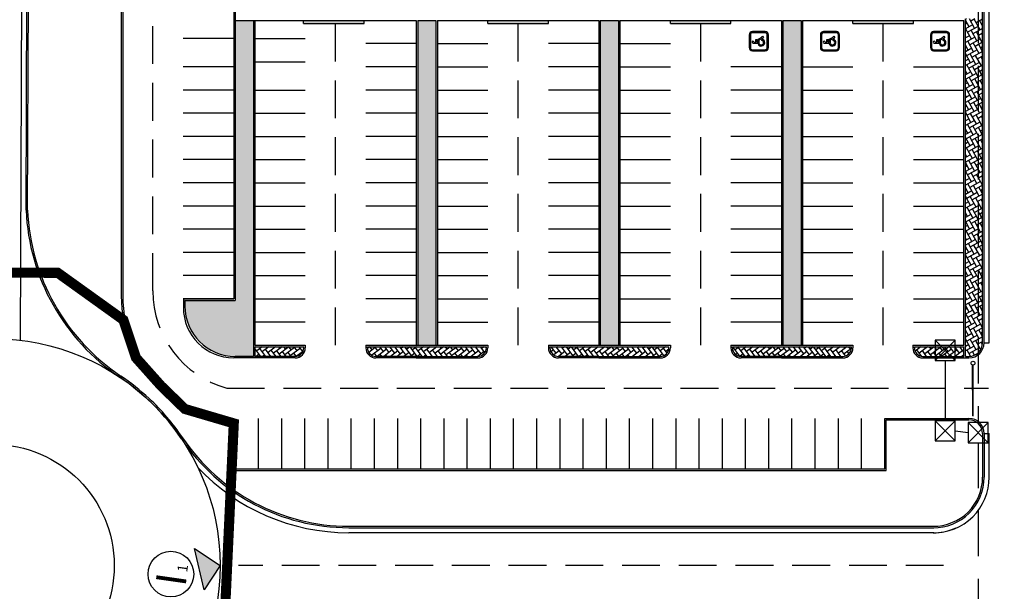
# Model space of a CAD drawing. Units: millimetres. Extents: x -953 to 278, y 5321 to 6142.
# Drawn here: x -903 to -805, y 5882 to 5938 of the extents above; entities that cross this region are included whole.
import ezdxf

# ---------------------------------------------------------------- set-up
doc = ezdxf.new("R2010")
doc.units = ezdxf.units.MM
doc.header["$LTSCALE"] = 15
doc.header["$MEASUREMENT"] = 0
for name, pattern in [('DASHDOTX2', [2, 1, -0.5, 0, -0.5]), ('DASHED', [0.75, 0.5, -0.25]), ('HIDDEN', [0.375, 0.25, -0.125])]:
    doc.linetypes.add(name, pattern=pattern)
for name, color, linetype in [('ESTERNO', 8, 'CONTINUOUS'), ('Illuminazione e collegamenti', 30, 'CONTINUOUS'), ('Rete Bassa Tensione', 161, 'CONTINUOUS'), ('SEGNALETICA', 1, 'CONTINUOUS'), ('Sistemazioni esterne', 8, 'CONTINUOUS'), ('STRADE', 8, 'CONTINUOUS'), ('TESTI', 1, 'CONTINUOUS')]:
    doc.layers.add(name, color=color, linetype=linetype)
doc.styles.add('ROMANS', font='romans')
pattern_1 = [(126.88643, (-570.63036, 5622.1914), (-0.56002306, 0.0798384), [1.2, -0.4]), (216.88643, (-570.87046, 5622.51134), (-0.56002306, 0.0798384), [1.2, -0.4])]
pattern_2 = [(150, (-570.63036, 5622.1914), (-0.32475953, -0.1875), [0.1875, -0.1875]), (210, (-570.63036, 5622.1914), (-2e-09, -0.375), [0.1875, -0.1875]), (90, (-570.79274, 5622.09766), (-0.32475953, 0.1875), [0.1875, -0.1875])]

# ---------------------------------------------------------------- blocks, each defined once
blk = doc.blocks.new('A$C484D4678')
at = {"layer": 'SEGNALETICA', "linetype": 'Continuous'}
for p, q in [((0.635, 0), (-0.635, 0)), ((-0.954, -0.319), (-0.954, -1.584)), ((-0.842, -0.319), (-0.842, -1.584)), ((0.635, -0.112), (-0.635, -0.112)), ((-0.288, -0.888), (-0.239, -0.988)), ((-0.198, -0.377), (-0.198, -0.998)), ((-0.087, -0.472), (-0.087, -0.646)), ((-0.087, -0.646), (0.166, -0.646)), ((-0.087, -0.757), (-0.087, -0.886)), ((-0.087, -0.757), (0.166, -0.757)), ((-0.087, -0.886), (0.206, -0.886)), ((0.166, -0.646), (0.166, -0.757)), ((0.206, -0.886), (0.391, -1.268)), ((0.842, -1.584), (0.842, -0.319)), ((0.954, -1.584), (0.954, -0.319)), ((-0.635, -1.791), (0.635, -1.791)), ((-0.635, -1.903), (0.635, -1.903)), ((-0.198, -0.998), (0.136, -0.998)), ((0.086, -1.254), (0.194, -1.283)), ((0.136, -0.998), (0.346, -1.432)), ((0.508, -1.324), (0.346, -1.432)), ((0.391, -1.268), (0.446, -1.231)), ((0.446, -1.231), (0.508, -1.324))]:
    blk.add_line(p, q, dxfattribs=at)
for centre, radius, start, end in [((-0.635, -0.319), 0.319, 90, 180), ((-0.635, -0.319), 0.207, 90, 180), ((-0.137, -1.194), 0.342, 116.199, 345.009), ((-0.102, -0.377), 0.0962, 279.272, 180), ((0.635, -0.319), 0.319, 0, 90), ((0.635, -0.319), 0.207, 0, 90), ((-0.635, -1.584), 0.319, 180, 270), ((-0.635, -1.584), 0.207, 180, 270), ((-0.137, -1.194), 0.23, 116.199, 345.008), ((0.635, -1.584), 0.207, 270, 0), ((0.635, -1.584), 0.319, 270, 0)]:
    blk.add_arc(centre, radius, start, end, dxfattribs=at)
blk = doc.blocks.new('A$C19F64E4E')
at = {"layer": 'ESTERNO'}
for points in [[(47.1, -5137.093), (46.801, -5137.136), (47.791, -5144.076), (48.089, -5144.034)], [(49.078, -5136.811), (49.376, -5136.769), (50.365, -5143.709), (50.067, -5143.752)]]:
    blk.add_hatch(color=0, dxfattribs=at).paths.add_polyline_path(points)
at = {"layer": 'STRADE'}
for points in [[(15.091, -5073.512), (14.794, -5073.554), (15.634, -5079.448), (15.931, -5079.405)], [(12.665, -5073.858), (12.368, -5073.9), (13.209, -5079.793), (13.506, -5079.751)], [(15.244, -5091.942), (14.947, -5091.984), (15.787, -5097.878), (16.084, -5097.836)], [(17.669, -5091.596), (17.372, -5091.639), (18.212, -5097.532), (18.509, -5097.49)], [(17.798, -5109.861), (17.501, -5109.903), (18.341, -5115.797), (18.638, -5115.754)], [(20.224, -5109.515), (19.927, -5109.557), (20.767, -5115.451), (21.064, -5115.409)], [(22.778, -5127.434), (22.481, -5127.476), (23.321, -5133.37), (23.618, -5133.327)], [(20.353, -5127.78), (20.056, -5127.822), (20.896, -5133.715), (21.193, -5133.673)]]:
    blk.add_hatch(color=0, dxfattribs=at).paths.add_polyline_path(points)
blk = doc.blocks.new('A$C6C1B69E8')
at = {"layer": 'Illuminazione e collegamenti', "ltscale": 1.2}
for p, q in [((12.368, -5142.076), (14.368, -5144.076)), ((14.368, -5142.076), (12.368, -5144.076))]:
    blk.add_line(p, q, dxfattribs=at)
blk.add_lwpolyline([(12.368, -5144.076), (14.368, -5144.076), (14.368, -5142.076), (12.368, -5142.076)], close=True, dxfattribs=at)

msp = doc.modelspace()

# ---------------------------------------------------------------- hatches: boundary and pattern name
at = {"layer": 'Sistemazioni esterne', "ltscale": 1.2}
h = msp.add_hatch(dxfattribs=at)
h.set_pattern_fill('TRIANG', color=256, angle=81.88643, style=0)
h.set_pattern_definition(pattern_2)
h.paths.add_polyline_path([(-863.382, 5938.373), (-863.382, 5906.174), (-861.582, 5906.174), (-861.582, 5938.373)])
h.paths.add_polyline_path([(-863.382, 5970.423), (-863.382, 5940.523), (-861.582, 5940.523), (-861.582, 5970.423)])
h = msp.add_hatch(dxfattribs=at)
h.set_pattern_fill('TRIANG', color=256, angle=81.88643, style=0)
h.set_pattern_definition(pattern_2)
h.paths.add_polyline_path([(-845.282, 5938.373), (-845.282, 5906.174), (-843.482, 5906.174), (-843.482, 5938.373)])
h.paths.add_polyline_path([(-845.282, 5970.423), (-845.282, 5940.523), (-843.482, 5940.523), (-843.482, 5970.423)])
h = msp.add_hatch(dxfattribs=at)
h.set_pattern_fill('TRIANG', color=256, angle=81.88643, style=0)
h.set_pattern_definition(pattern_2)
h.paths.add_polyline_path([(-827.182, 5938.373), (-827.182, 5906.174), (-825.382, 5906.174), (-825.382, 5938.373)])
h.paths.add_polyline_path([(-827.182, 5970.423), (-827.182, 5940.523), (-825.382, 5940.523), (-825.382, 5970.423)])
h = msp.add_hatch(dxfattribs=at)
h.set_pattern_fill('TRIANG', color=256, angle=81.88643, style=0)
h.set_pattern_definition(pattern_2)
h.paths.add_polyline_path([(-886.476, 5910.624), (-886.476, 5910.074, 0.414214), (-881.476, 5905.074), (-879.682, 5905.074), (-879.682, 5938.373), (-881.482, 5938.373), (-881.482, 5910.624)])
at = {"layer": 'Sistemazioni esterne'}
h = msp.add_hatch(dxfattribs=at)
h.set_pattern_fill('AR-HBONE', color=256, scale=0.1, angle=73.77286, style=0)
h.set_pattern_definition([(118.77286, (-570.63036, 5622.1914), (-0.54314934, 0.15807846), [1.2, -0.4]), (208.77286, (-570.8229, 5622.54203), (-0.54314934, 0.15807846), [1.2, -0.4])])
h.paths.add_polyline_path([(-807.376, 5938.523), (-809.076, 5938.523), (-809.076, 5905.074), (-808.726, 5905.074, 0.414214), (-807.376, 5906.424)])
h = msp.add_hatch(dxfattribs=at)
h.set_pattern_fill('AR-HBONE', color=256, scale=0.1, angle=73.77286, style=0)
h.set_pattern_definition(pattern_1)
h.paths.add_polyline_path([(-879.532, 5905.074), (-875.532, 5905.074, 0.414214), (-874.682, 5905.924), (-874.682, 5906.024), (-879.532, 5906.024)])
h = msp.add_hatch(dxfattribs=at)
h.set_pattern_fill('AR-HBONE', color=256, scale=0.1, angle=73.77286, style=0)
h.set_pattern_definition(pattern_1)
h.paths.add_polyline_path([(-868.382, 5905.924, 0.414214), (-867.532, 5905.074), (-863.532, 5905.074), (-857.432, 5905.074, 0.414214), (-856.582, 5905.924), (-856.582, 5906.024), (-861.582, 5906.024), (-868.382, 5906.024)])
h = msp.add_hatch(dxfattribs=at)
h.set_pattern_fill('AR-HBONE', color=256, scale=0.1, angle=73.77286, style=0)
h.set_pattern_definition(pattern_1)
h.paths.add_polyline_path([(-850.282, 5905.924, 0.414214), (-849.432, 5905.074), (-845.432, 5905.074), (-839.332, 5905.074, 0.414214), (-838.482, 5905.924), (-838.482, 5906.024), (-843.482, 5906.024), (-850.282, 5906.024)])
h = msp.add_hatch(dxfattribs=at)
h.set_pattern_fill('AR-HBONE', color=256, scale=0.1, angle=73.77286, style=0)
h.set_pattern_definition(pattern_1)
h.paths.add_polyline_path([(-832.182, 5905.924, 0.414214), (-831.332, 5905.074), (-827.332, 5905.074), (-821.232, 5905.074, 0.414214), (-820.382, 5905.924), (-820.382, 5906.024), (-825.232, 5906.024), (-832.182, 5906.024)])
h = msp.add_hatch(dxfattribs=at)
h.set_pattern_fill('AR-HBONE', color=256, scale=0.1, angle=73.77286, style=0)
h.set_pattern_definition(pattern_1)
h.paths.add_polyline_path([(-814.145, 5905.924, 0.414214), (-813.295, 5905.074), (-809.226, 5905.074), (-809.226, 5906.024), (-814.145, 5906.024)])
at = {"layer": 'TESTI'}
msp.add_hatch(color=256, dxfattribs=at).paths.add_polyline_path([(-884.574, 5881.931), (-882.978, 5884.338), (-885.513, 5886.018)])

# ---------------------------------------------------------------- linework, layer by layer
at = {"layer": 'Illuminazione e collegamenti', "linetype": 'HIDDEN', "ltscale": 1.2}
for p, q in [((-807.82, 5940.623), (-807.82, 5898.511)), ((-807.82, 5896.511), (-807.82, 5860.088))]:
    msp.add_line(p, q, dxfattribs=at)
at = {"layer": 'Rete Bassa Tensione', "ltscale": 1.2}
for p, q in [((-812.09, 5906.679), (-810.09, 5904.679)), ((-810.09, 5906.679), (-812.09, 5904.679)), ((-812.09, 5898.686), (-810.09, 5896.686)), ((-810.09, 5898.686), (-812.09, 5896.686))]:
    msp.add_line(p, q, dxfattribs=at)
at = {"layer": 'Rete Bassa Tensione', "linetype": 'DASHED'}
for p, q in [((-811.09, 5904.679), (-811.09, 5898.686)), ((-810.09, 5897.686), (-808.82, 5897.511))]:
    msp.add_line(p, q, dxfattribs=at)
at = {"layer": 'Rete Bassa Tensione', "ltscale": 1.2}
for points in [[(-812.09, 5904.679), (-810.09, 5904.679), (-810.09, 5906.679), (-812.09, 5906.679)], [(-812.09, 5896.686), (-810.09, 5896.686), (-810.09, 5898.686), (-812.09, 5898.686)]]:
    msp.add_lwpolyline(points, close=True, dxfattribs=at)
at = {"layer": 'Sistemazioni esterne'}
for p, q in [((-902.781, 5906.676), (-902.534, 5966.577)), ((-902.228, 5919.575), (-902.034, 5966.575)), ((-902.077, 5919.583), (-901.884, 5966.574)), ((-892.782, 5966.672), (-892.782, 5911.088)), ((-892.632, 5966.672), (-892.632, 5910.735)), ((-881.632, 5965.822), (-881.632, 5910.774)), ((-881.482, 5965.972), (-881.482, 5938.373)), ((-807.376, 5906.424), (-807.376, 5963.688)), ((-807.226, 5906.424), (-807.236, 5963.538)), ((-806.726, 5906.424), (-806.726, 5963.236)), ((-881.482, 5938.373), (-863.532, 5938.373)), ((-881.482, 5938.373), (-881.482, 5910.624)), ((-879.682, 5938.373), (-879.682, 5905.074)), ((-879.532, 5938.373), (-879.532, 5906.174)), ((-874.699, 5938.073), (-874.699, 5938.373)), ((-874.699, 5938.073), (-868.699, 5938.073)), ((-868.699, 5938.073), (-868.699, 5938.373)), ((-863.532, 5938.373), (-863.532, 5906.174)), ((-863.382, 5938.373), (-861.582, 5938.373)), ((-863.382, 5938.373), (-863.382, 5906.174)), ((-861.582, 5938.373), (-861.582, 5906.174)), ((-861.432, 5938.373), (-845.432, 5938.373)), ((-861.432, 5938.373), (-861.432, 5906.174)), ((-856.432, 5938.073), (-856.432, 5938.373)), ((-856.432, 5938.073), (-850.432, 5938.073)), ((-850.432, 5938.073), (-850.432, 5938.373)), ((-845.432, 5938.373), (-845.432, 5906.174)), ((-845.282, 5938.373), (-843.482, 5938.373)), ((-845.282, 5938.373), (-845.282, 5906.174)), ((-843.482, 5938.373), (-843.482, 5906.174)), ((-843.332, 5938.373), (-827.332, 5938.373)), ((-843.332, 5938.373), (-843.332, 5906.174)), ((-838.332, 5938.073), (-838.332, 5938.373)), ((-838.332, 5938.073), (-832.332, 5938.073)), ((-832.332, 5938.073), (-832.332, 5938.373)), ((-827.332, 5938.373), (-827.332, 5906.174)), ((-827.182, 5938.373), (-827.182, 5906.174)), ((-827.182, 5938.373), (-825.382, 5938.373)), ((-825.382, 5938.373), (-825.382, 5906.174)), ((-825.232, 5938.373), (-825.232, 5906.174)), ((-825.232, 5938.373), (-809.226, 5938.373)), ((-820.232, 5938.073), (-820.232, 5938.373)), ((-820.232, 5938.073), (-814.232, 5938.073)), ((-814.232, 5938.073), (-814.232, 5938.373)), ((-809.226, 5906.174), (-809.226, 5938.373)), ((-809.076, 5905.074), (-809.076, 5938.523)), ((-881.632, 5936.574), (-886.632, 5936.574)), ((-879.532, 5936.574), (-874.532, 5936.574)), ((-863.532, 5936.074), (-868.532, 5936.074)), ((-861.432, 5936.074), (-856.432, 5936.074)), ((-845.432, 5936.074), (-850.432, 5936.074)), ((-843.332, 5936.074), (-838.332, 5936.074)), ((-879.532, 5934.274), (-874.532, 5934.274)), ((-881.632, 5933.774), (-886.632, 5933.774)), ((-863.532, 5933.774), (-868.532, 5933.774)), ((-861.432, 5933.774), (-856.432, 5933.774)), ((-845.432, 5933.774), (-850.432, 5933.774)), ((-843.332, 5933.774), (-838.332, 5933.774)), ((-827.332, 5933.774), (-832.332, 5933.774)), ((-825.232, 5933.774), (-820.232, 5933.774)), ((-814.232, 5933.774), (-809.232, 5933.774)), ((-881.632, 5931.474), (-886.632, 5931.474)), ((-879.532, 5931.474), (-874.532, 5931.474)), ((-863.532, 5931.474), (-868.532, 5931.474)), ((-861.432, 5931.474), (-856.432, 5931.474)), ((-845.432, 5931.474), (-850.432, 5931.474)), ((-843.332, 5931.474), (-838.332, 5931.474)), ((-827.332, 5931.474), (-832.332, 5931.474)), ((-825.232, 5931.474), (-820.232, 5931.474)), ((-814.232, 5931.474), (-809.232, 5931.474)), ((-881.632, 5929.174), (-886.632, 5929.174)), ((-879.532, 5929.174), (-874.532, 5929.174)), ((-863.532, 5929.174), (-868.532, 5929.174)), ((-861.432, 5929.174), (-856.432, 5929.174)), ((-845.432, 5929.174), (-850.432, 5929.174)), ((-843.332, 5929.174), (-838.332, 5929.174)), ((-827.332, 5929.174), (-832.332, 5929.174)), ((-825.232, 5929.174), (-820.232, 5929.174)), ((-814.232, 5929.174), (-809.232, 5929.174)), ((-881.632, 5926.874), (-886.632, 5926.874)), ((-879.532, 5926.874), (-874.532, 5926.874)), ((-863.532, 5926.874), (-868.532, 5926.874)), ((-861.432, 5926.874), (-856.432, 5926.874)), ((-845.432, 5926.874), (-850.432, 5926.874)), ((-843.332, 5926.874), (-838.332, 5926.874)), ((-827.332, 5926.874), (-832.332, 5926.874)), ((-825.232, 5926.874), (-820.232, 5926.874)), ((-814.232, 5926.874), (-809.232, 5926.874)), ((-881.632, 5924.574), (-886.632, 5924.574)), ((-879.532, 5924.574), (-874.532, 5924.574)), ((-863.532, 5924.574), (-868.532, 5924.574)), ((-861.432, 5924.574), (-856.432, 5924.574)), ((-845.432, 5924.574), (-850.432, 5924.574)), ((-843.332, 5924.574), (-838.332, 5924.574)), ((-827.332, 5924.574), (-832.332, 5924.574)), ((-825.232, 5924.574), (-820.232, 5924.574)), ((-814.232, 5924.574), (-809.232, 5924.574)), ((-881.632, 5922.274), (-886.632, 5922.274)), ((-879.532, 5922.274), (-874.532, 5922.274)), ((-863.532, 5922.274), (-868.532, 5922.274)), ((-861.432, 5922.274), (-856.432, 5922.274)), ((-845.432, 5922.274), (-850.432, 5922.274)), ((-843.332, 5922.274), (-838.332, 5922.274)), ((-827.332, 5922.274), (-832.332, 5922.274)), ((-825.232, 5922.274), (-820.232, 5922.274)), ((-814.232, 5922.274), (-809.232, 5922.274)), ((-881.632, 5919.974), (-886.632, 5919.974)), ((-879.532, 5919.974), (-874.532, 5919.974)), ((-863.532, 5919.974), (-868.532, 5919.974)), ((-861.432, 5919.974), (-856.432, 5919.974)), ((-845.432, 5919.974), (-850.432, 5919.974)), ((-843.332, 5919.974), (-838.332, 5919.974)), ((-827.332, 5919.974), (-832.332, 5919.974)), ((-825.232, 5919.974), (-820.232, 5919.974)), ((-814.232, 5919.974), (-809.232, 5919.974)), ((-881.632, 5917.674), (-886.632, 5917.674)), ((-879.532, 5917.674), (-874.532, 5917.674)), ((-863.532, 5917.674), (-868.532, 5917.674)), ((-861.432, 5917.674), (-856.432, 5917.674)), ((-845.432, 5917.674), (-850.432, 5917.674)), ((-843.332, 5917.674), (-838.332, 5917.674)), ((-827.332, 5917.674), (-832.332, 5917.674)), ((-825.232, 5917.674), (-820.232, 5917.674)), ((-814.232, 5917.674), (-809.232, 5917.674)), ((-881.632, 5915.374), (-886.632, 5915.374)), ((-879.532, 5915.374), (-874.532, 5915.374)), ((-863.532, 5915.374), (-868.532, 5915.374)), ((-861.432, 5915.374), (-856.432, 5915.374)), ((-845.432, 5915.374), (-850.432, 5915.374)), ((-843.332, 5915.374), (-838.332, 5915.374)), ((-827.332, 5915.374), (-832.332, 5915.374)), ((-825.232, 5915.374), (-820.232, 5915.374)), ((-814.232, 5915.374), (-809.232, 5915.374)), ((-881.632, 5913.074), (-886.632, 5913.074)), ((-879.532, 5913.074), (-874.532, 5913.074)), ((-863.532, 5913.074), (-868.532, 5913.074)), ((-861.432, 5913.074), (-856.432, 5913.074)), ((-845.432, 5913.074), (-850.432, 5913.074)), ((-843.332, 5913.074), (-838.332, 5913.074)), ((-827.332, 5913.074), (-832.332, 5913.074)), ((-825.232, 5913.074), (-820.232, 5913.074)), ((-814.232, 5913.074), (-809.232, 5913.074)), ((-881.632, 5910.774), (-886.632, 5910.774)), ((-886.626, 5910.774), (-881.632, 5910.774)), ((-886.626, 5910.774), (-886.626, 5909.924)), ((-886.476, 5910.624), (-881.482, 5910.624)), ((-886.476, 5910.624), (-886.476, 5910.074)), ((-879.532, 5910.774), (-874.532, 5910.774)), ((-863.532, 5910.774), (-868.532, 5910.774)), ((-861.432, 5910.774), (-856.432, 5910.774)), ((-845.432, 5910.774), (-850.432, 5910.774)), ((-843.332, 5910.774), (-838.332, 5910.774)), ((-827.332, 5910.774), (-832.332, 5910.774)), ((-825.232, 5910.774), (-820.232, 5910.774)), ((-814.232, 5910.774), (-809.232, 5910.774)), ((-874.532, 5908.474), (-879.532, 5908.474)), ((-863.532, 5908.474), (-868.532, 5908.474)), ((-861.432, 5908.474), (-856.432, 5908.474)), ((-845.432, 5908.474), (-850.432, 5908.474)), ((-843.332, 5908.474), (-838.332, 5908.474)), ((-827.332, 5908.474), (-832.332, 5908.474)), ((-825.232, 5908.474), (-820.232, 5908.474)), ((-814.232, 5908.474), (-809.232, 5908.474)), ((-879.532, 5906.174), (-874.532, 5906.174)), ((-879.532, 5906.024), (-874.682, 5906.024)), ((-879.532, 5906.024), (-879.532, 5905.074)), ((-874.682, 5905.924), (-874.682, 5906.024)), ((-874.532, 5906.174), (-874.532, 5905.924)), ((-868.532, 5906.174), (-861.432, 5906.174)), ((-868.532, 5906.174), (-868.532, 5905.924)), ((-868.382, 5906.024), (-861.582, 5906.024)), ((-868.382, 5905.924), (-868.382, 5906.024)), ((-861.582, 5906.024), (-856.582, 5906.024)), ((-861.432, 5906.174), (-856.432, 5906.174)), ((-856.582, 5905.924), (-856.582, 5906.024)), ((-856.432, 5906.174), (-856.432, 5905.924)), ((-850.432, 5906.174), (-843.332, 5906.174)), ((-850.432, 5906.174), (-850.432, 5905.924)), ((-850.282, 5906.024), (-843.482, 5906.024)), ((-850.282, 5905.924), (-850.282, 5906.024)), ((-843.482, 5906.024), (-838.482, 5906.024)), ((-843.332, 5906.174), (-838.332, 5906.174)), ((-838.482, 5905.924), (-838.482, 5906.024)), ((-838.332, 5906.174), (-838.332, 5905.924)), ((-832.332, 5906.174), (-827.182, 5906.174)), ((-832.332, 5906.174), (-832.332, 5905.924)), ((-832.182, 5906.024), (-825.232, 5906.024)), ((-832.182, 5905.924), (-832.182, 5906.024)), ((-827.182, 5906.174), (-825.382, 5906.174)), ((-825.382, 5906.174), (-820.232, 5906.174)), ((-825.232, 5906.024), (-820.382, 5906.024)), ((-820.382, 5905.924), (-820.382, 5906.024)), ((-820.232, 5906.174), (-820.232, 5905.924)), ((-814.295, 5906.174), (-809.226, 5906.174)), ((-814.295, 5906.174), (-814.295, 5905.924)), ((-814.145, 5906.024), (-809.226, 5906.024)), ((-814.145, 5905.924), (-814.145, 5906.024)), ((-809.226, 5905.074), (-809.226, 5906.024)), ((-807.226, 5906.424), (-806.726, 5906.424)), ((-875.532, 5904.924), (-881.626, 5904.924)), ((-879.682, 5905.074), (-881.476, 5905.074)), ((-875.532, 5905.074), (-879.532, 5905.074)), ((-863.532, 5905.074), (-867.532, 5905.074)), ((-863.532, 5904.924), (-867.532, 5904.924)), ((-863.532, 5905.074), (-857.432, 5905.074)), ((-863.532, 5904.924), (-857.432, 5904.924)), ((-845.432, 5905.074), (-849.432, 5905.074)), ((-845.432, 5904.924), (-849.432, 5904.924)), ((-845.432, 5905.074), (-839.332, 5905.074)), ((-845.432, 5904.924), (-839.332, 5904.924)), ((-827.332, 5905.074), (-831.332, 5905.074)), ((-827.332, 5904.924), (-831.332, 5904.924)), ((-827.332, 5905.074), (-821.232, 5905.074)), ((-827.332, 5904.924), (-821.232, 5904.924)), ((-813.295, 5905.074), (-809.226, 5905.074)), ((-813.295, 5904.924), (-809.076, 5904.924)), ((-809.076, 5905.074), (-808.726, 5905.074)), ((-809.076, 5904.924), (-808.726, 5904.924)), ((-808.353, 5899.178), (-808.366, 5904.209)), ((-808.303, 5899.179), (-808.316, 5904.207)), ((-879.176, 5893.924), (-879.176, 5898.924)), ((-876.876, 5893.924), (-876.876, 5898.924)), ((-874.576, 5893.924), (-874.576, 5898.924)), ((-872.276, 5893.924), (-872.276, 5898.924)), ((-869.976, 5893.924), (-869.976, 5898.924)), ((-867.676, 5893.924), (-867.676, 5898.924)), ((-865.376, 5893.924), (-865.376, 5898.924)), ((-865.376, 5893.924), (-865.376, 5898.924)), ((-863.076, 5893.924), (-863.076, 5898.924)), ((-860.776, 5893.924), (-860.776, 5898.924)), ((-858.476, 5893.924), (-858.476, 5898.924)), ((-856.176, 5893.924), (-856.176, 5898.924)), ((-853.876, 5893.924), (-853.876, 5898.924)), ((-851.576, 5893.924), (-851.576, 5898.924)), ((-851.576, 5893.924), (-851.576, 5898.924)), ((-849.276, 5893.924), (-849.276, 5898.924)), ((-846.976, 5893.924), (-846.976, 5898.924)), ((-844.676, 5893.924), (-844.676, 5898.924)), ((-842.376, 5893.924), (-842.376, 5898.924)), ((-840.076, 5893.924), (-840.076, 5898.924)), ((-837.776, 5893.924), (-837.776, 5898.924)), ((-835.476, 5893.924), (-835.476, 5898.924)), ((-835.476, 5893.924), (-835.476, 5898.924)), ((-833.176, 5893.924), (-833.176, 5898.924)), ((-830.876, 5893.924), (-830.876, 5898.924)), ((-828.576, 5893.924), (-828.576, 5898.924)), ((-826.276, 5893.924), (-826.276, 5898.924)), ((-823.976, 5893.924), (-823.976, 5898.924)), ((-821.676, 5893.924), (-821.676, 5898.924)), ((-819.376, 5893.924), (-819.376, 5898.924)), ((-817.076, 5893.924), (-817.076, 5898.924)), ((-817.076, 5898.924), (-808.726, 5898.924)), ((-808.353, 5899.178), (-808.303, 5899.179)), ((-881.626, 5893.774), (-881.626, 5898.433)), ((-881.476, 5893.924), (-881.476, 5898.562)), ((-816.926, 5898.774), (-808.726, 5898.774)), ((-816.926, 5893.774), (-816.926, 5898.774)), ((-807.376, 5897.424), (-807.376, 5893.088)), ((-807.226, 5897.424), (-807.226, 5893.088)), ((-807.226, 5897.424), (-806.726, 5897.424)), ((-806.726, 5893.088), (-806.726, 5897.424)), ((-881.626, 5893.774), (-816.926, 5893.774)), ((-881.476, 5893.924), (-817.076, 5893.924)), ((-870.234, 5888.238), (-812.215, 5888.238)), ((-870.234, 5888.088), (-812.214, 5888.088)), ((-812.211, 5887.588), (-870.234, 5887.588))]:
    msp.add_line(p, q, dxfattribs=at)
at = {"layer": 'Sistemazioni esterne', "linetype": 'HIDDEN'}
for p, q in [((-889.655, 5911.561), (-889.651, 5966.672)), ((-871.532, 5906.174), (-871.532, 5938.073)), ((-853.432, 5906.174), (-853.432, 5938.073)), ((-835.332, 5906.174), (-835.332, 5938.073)), ((-817.232, 5906.174), (-817.232, 5938.073)), ((-882.321, 5901.923), (-806.776, 5901.923)), ((-811.247, 5884.338), (-881.174, 5884.338))]:
    msp.add_line(p, q, dxfattribs=at)
at = {"layer": 'Sistemazioni esterne', "color": 10, "linetype": 'DASHDOTX2', "ltscale": 0.5, "const_width": 1, "flags": 128}
msp.add_lwpolyline([(-568.027, 6012.795), (-591.949, 5740.949), (-624.035, 5742.383), (-623.626, 5818.588), (-687.932, 5818.588), (-687.932, 5743.295), (-823.323, 5743.97), (-820.649, 5772.094), (-827.004, 5773.486), (-826.124, 5789.873), (-892.847, 5787.486), (-893.077, 5859.088, -0.281155), (-882.892, 5871.224), (-881.626, 5898.433), (-886.478, 5899.861), (-888.857, 5902.168), (-891.33, 5904.942), (-892.58, 5908.692), (-899.08, 5913.357), (-915.291, 5913.382), (-914.461, 5996.764), (-909.031, 6033.315), (-913.069, 6105.753), (-816.29, 6105.906), (-770.26, 6111.96), (-752.521, 6115.691), (-733.232, 6121.157), (-695.885, 6132.135), (-679.403, 6136.81)], format="xyb", dxfattribs=at)
at = {"layer": 'Sistemazioni esterne'}
for centre, radius in [((-905.478, 5884.338), 22.5), ((-808.331, 5904.401), 0.195), ((-905.478, 5884.338), 12)]:
    msp.add_circle(centre, radius, dxfattribs=at)
for centre, radius, start, end in [((-881.22, 5920.479), 21.027, 182.46301, 236.24093), ((-881.22, 5920.479), 20.877, 182.45983, 236.24982), ((-880.205, 5911.088), 12.577, 179.99969, 226.99864), ((-880.205, 5911.088), 12.427, 179.99969, 226.99864), ((-881.626, 5909.924), 5, 180, 270), ((-881.476, 5910.074), 5, 180, 270), ((-875.532, 5905.924), 1, 270, 360), ((-875.532, 5905.924), 0.85, 270, 360), ((-867.532, 5905.924), 1, 180, 270), ((-867.532, 5905.924), 0.85, 180, 270), ((-857.432, 5905.924), 1, 270, 360), ((-857.432, 5905.924), 0.85, 270, 360), ((-849.432, 5905.924), 1, 180, 270), ((-849.432, 5905.924), 0.85, 180, 270), ((-839.332, 5905.924), 1, 270, 360), ((-839.332, 5905.924), 0.85, 270, 360), ((-831.332, 5905.924), 1, 180, 270), ((-831.332, 5905.924), 0.85, 180, 270), ((-821.232, 5905.924), 1, 270, 360), ((-821.232, 5905.924), 0.85, 270, 360), ((-813.295, 5905.924), 1, 180, 270), ((-813.295, 5905.924), 0.85, 180, 270), ((-808.726, 5906.424), 1.5, 270, 0), ((-808.726, 5906.424), 1.35, 270, 0), ((-905.478, 5884.338), 22.5, 33.97448, 56.02552), ((-905.478, 5884.338), 22.65, 46.99864, 56.01851), ((-879.562, 5911.838), 13.563, 226.18002, 261.24918), ((-879.566, 5911.83), 13.404, 226.15824, 261.80953), ((-905.478, 5884.338), 22.65, 33.97448, 46.99864), ((-808.726, 5897.424), 1.5, 0, 90), ((-808.726, 5897.424), 1.35, 0, 90), ((-870.234, 5908.088), 20, 213.97448, 270.0002), ((-870.234, 5908.088), 19.85, 213.97448, 270.0002), ((-870.234, 5908.088), 20.5, 223.14047, 270.0002), ((-812.226, 5893.088), 5.5, 269.28982, 0), ((-812.226, 5893.088), 5, 269.28982, 0), ((-812.226, 5893.088), 4.85, 269.28982, 0), ((-812.276, 5893.088), 5.5, 270, 294.62958)]:
    msp.add_arc(centre, radius, start, end, dxfattribs=at)
at = {"layer": 'Sistemazioni esterne', "linetype": 'HIDDEN'}
msp.add_arc((-879.655, 5911.561), 10, 180.00154, 254.53641, dxfattribs=at)
at = {"layer": 'TESTI'}
msp.add_line((-884.574, 5881.931), (-885.513, 5886.018), dxfattribs=at)
msp.add_lwpolyline([(-885.513, 5886.018), (-882.978, 5884.338), (-884.574, 5881.931)], dxfattribs=at)
at = {"layer": 'TESTI', "color": 2}
msp.add_circle((-887.865, 5883.488), 2.267, dxfattribs=at)

# ---------------------------------------------------------------- block references
at = {"layer": 'Illuminazione e collegamenti', "ltscale": 1.2}
msp.add_blockref('A$C6C1B69E8', (-821.188, 11040.587), dxfattribs=at)
at = {"layer": 'Sistemazioni esterne'}
for name, p, rotation in [('A$C19F64E4E', (-5899.556, 6641.937), 81.88643226613543), ('A$C484D4678', (-830.519, 5936.313), 90), ('A$C484D4678', (-823.462, 5936.313), 90), ('A$C484D4678', (-812.55, 5936.313), 90)]:
    msp.add_blockref(name, p, dxfattribs=dict(at, rotation=rotation))

# ---------------------------------------------------------------- texts
at = {"layer": 'TESTI', "style": 'ROMANS'}
for s, height, p in [('1', 1, (-886.259, 5883.626)), ('I', 3, (-886.425, 5882.165))]:
    msp.add_text(s, height=height, rotation=81.88643, dxfattribs=at).set_placement(p)

doc.saveas('drawing.dxf')
